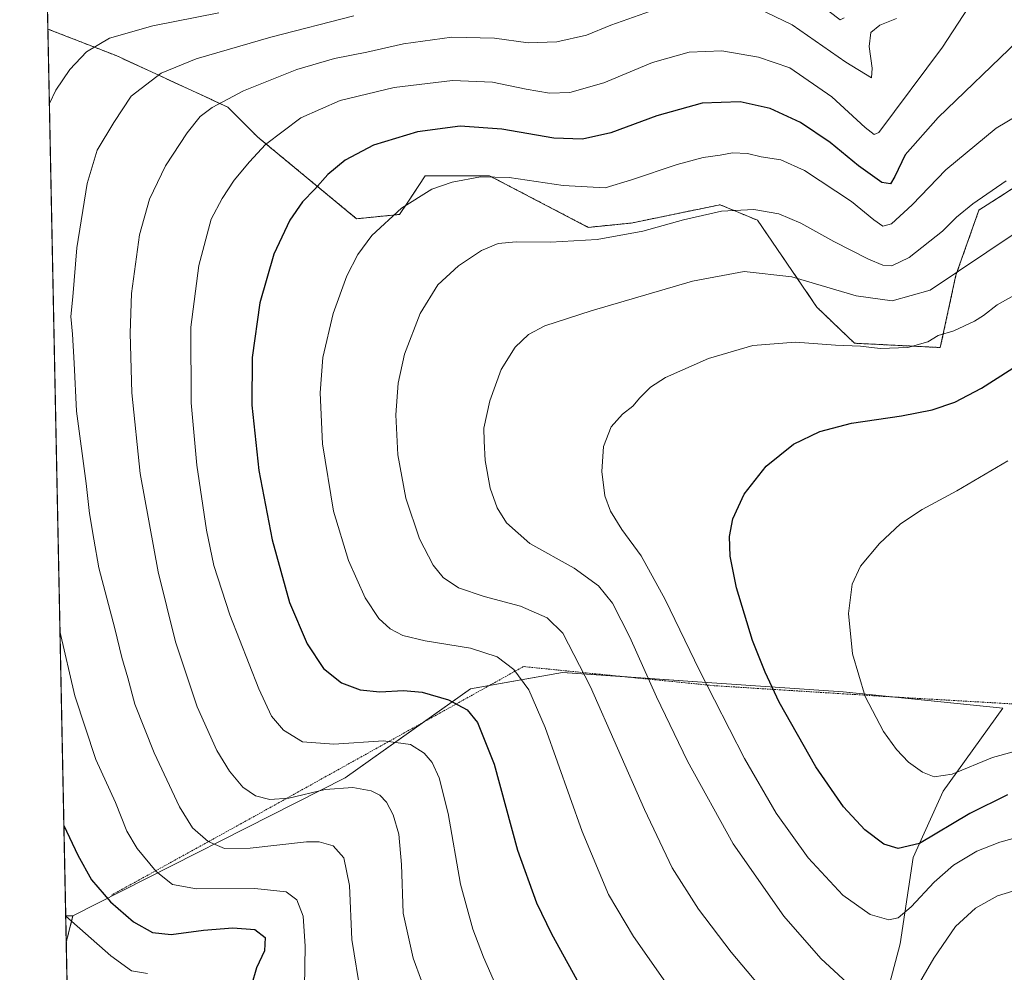
# Model space of a CAD drawing. Units: metres. Extents: x 637593 to 641038, y 4757573 to 4759956.
# Drawn here: x 637593 to 637897, y 4759161 to 4759455 of the extents above; entities that cross this region are included whole.
import ezdxf

# ---------------------------------------------------------------- set-up
doc = ezdxf.new("R2010")
doc.units = ezdxf.units.M
doc.header["$MEASUREMENT"] = 0
doc.linetypes.add('TRAZOS', pattern=[0.75, 0.5, -0.25])
for name, color, linetype, lineweight in [('Alambrada', 19, 'TRAZOS', 0), ('Arbolado forestal', 92, 'TRAZOS', 0), ('Arbolado forestal CxS', 92, 'Continuous', 0), ('Comarca CxS', 133, 'Continuous', 0), ('Comunidad Autónoma CxS', 142, 'Continuous', 0), ('Curva de nivel maestra', 36, 'Continuous', 30), ('Curva de nivel normal', 36, 'Continuous', 0), ('Municipio CxS', 142, 'Continuous', 0), ('Pastizal CxS', 92, 'Continuous', 0), ('Prado', 92, 'Continuous', 0), ('Prado CxS', 92, 'Continuous', 0), ('Provincia CxS', 1, 'Continuous', 0)]:
    doc.layers.add(name, color=color, linetype=linetype, lineweight=lineweight)

# ---------------------------------------------------------------- blocks, each defined once
blk = doc.blocks.new('*U158')
at = {"layer": 'Arbolado forestal CxS', "color": 92, "linetype": 'Continuous', "lineweight": 0}
for points in [[(637609.23, 4759178.11, 920.51), (637607.17, 4759169.95, 917.4), (637607, 4759178.18, 920), (637609.23, 4759178.11, 920.51)], [(637659.69, 4759019.57, 912.71), (637637.6, 4759006.03, 915.92), (637610.44, 4759006.8, 916.78), (637609.51, 4759053.35, 909.47), (637627.58, 4759039.46, 910.26), (637662.65, 4759029.43, 912.03), (637659.69, 4759019.57, 912.71)]]:
    blk.add_polyline3d(points, close=True, dxfattribs=at)
blk = doc.blocks.new('*U166')
at = {"layer": 'Curva de nivel normal', "color": 36, "linetype": 'Continuous', "lineweight": 0}
for points in [[(637900.52, 4759389.29, 965), (637874.27, 4759371.66, 965), (637862.45, 4759368.38, 965), (637851.39, 4759369.9, 965), (637831.42, 4759375.8, 965), (637816.77, 4759377.43, 965), (637800.79, 4759374.43, 965), (637769.43, 4759365.26, 965), (637755.1, 4759360.6, 965), (637750.1, 4759357.97, 965), (637745.99, 4759353.98, 965), (637741.62, 4759347.09, 965), (637738.08, 4759337.47, 965), (637736.23, 4759328.95, 965), (637736.31, 4759325, 965), (637736.64, 4759319.02, 965), (637738.26, 4759310.46, 965), (637740.42, 4759304.32, 965), (637743.24, 4759299.73, 965), (637750.52, 4759293.32, 965), (637764.18, 4759285.67, 965), (637771.71, 4759280.23, 965), (637776, 4759274.86, 965), (637781.43, 4759264.38, 965), (637789.64, 4759245.87, 965), (637799.23, 4759226, 965), (637813.32, 4759200.38, 965), (637828.99, 4759177.99, 965), (637840.45, 4759164.91, 965), (637851.36, 4759154.84, 965)], [(637868.82, 4759153.72, 965), (637875.41, 4759165.02, 965), (637882.06, 4759174.86, 965), (637888.25, 4759180.54, 965), (637895.02, 4759184.29, 965), (637902.16, 4759186.46, 965), (637909.52, 4759186.95, 965), (637916.64, 4759185.72, 965), (637925.09, 4759181.71, 965), (637936.44, 4759174.16, 965), (637944.02, 4759167.35, 965), (637950.66, 4759160.24, 965)]]:
    blk.add_polyline3d(points, dxfattribs=at)
blk = doc.blocks.new('*U177')
at = {"layer": 'Curva de nivel normal', "color": 36, "linetype": 'Continuous', "lineweight": 0}
blk.add_polyline3d([(637892.42, 4759468.88, 945), (637878.09, 4759446.85, 945), (637858.37, 4759420.44, 945), (637856.96, 4759419.76, 945), (637854.11, 4759421.92, 945), (637843.8, 4759431.42, 945), (637830.89, 4759440.45, 945), (637821.21, 4759443.74, 945), (637809.85, 4759445.73, 945), (637799.74, 4759445.24, 945), (637788.35, 4759442.1, 945), (637773.33, 4759435.81, 945), (637762.89, 4759432.82, 945), (637756.58, 4759432.57, 945), (637749.34, 4759433.78, 945), (637738.9, 4759435.99, 945), (637726.55, 4759436.52, 945), (637708.54, 4759434.31, 945), (637691.87, 4759430.32, 945), (637679.7, 4759424.98, 945), (637668.75, 4759416.71, 945), (637663.8, 4759411.33, 945), (637659.04, 4759405.66, 945), (637655.39, 4759399.99, 945), (637652, 4759393.66, 945), (637648.16, 4759379.33, 945), (637645.64, 4759360.24, 945), (637645.77, 4759336.83, 945), (637647.58, 4759317.48, 945), (637650.55, 4759297.41, 945), (637652.8, 4759286.53, 945), (637657.76, 4759271.28, 945), (637666.73, 4759248.3, 945), (637670.65, 4759239.89, 945), (637674.31, 4759235.54, 945), (637680.18, 4759231.94, 945), (637689.91, 4759231.22, 945), (637705.23, 4759232.27, 945), (637713.63, 4759231.12, 945), (637717.79, 4759228.42, 945), (637720.24, 4759225.55, 945), (637722.44, 4759220.86, 945), (637725.26, 4759209.8, 945), (637729.06, 4759187.97, 945), (637732.88, 4759173.97, 945), (637736.14, 4759165.39, 945), (637750.36, 4759132.94, 945)], dxfattribs=at)
blk = doc.blocks.new('*U182')
at = {"layer": 'Curva de nivel normal', "color": 36, "linetype": 'Continuous', "lineweight": 0}
blk.add_polyline3d([(637632.25, 4759160.32, 920), (637627.37, 4759161.16, 920), (637620.98, 4759165.77, 920), (637607, 4759178.04, 920)], dxfattribs=at)
blk = doc.blocks.new('*U192')
at = {"layer": 'Curva de nivel normal', "color": 36, "linetype": 'Continuous', "lineweight": 0}
blk.add_polyline3d([(637912.14, 4759432.22, 955), (637894.68, 4759421.76, 955), (637879.09, 4759408.9, 955), (637868.66, 4759398.1, 955), (637862.32, 4759392.16, 955), (637859.59, 4759391.5, 955), (637856.84, 4759393.41, 955), (637849.89, 4759399.13, 955), (637835.38, 4759408.62, 955), (637828.06, 4759411.96, 955), (637821.98, 4759412.93, 955), (637817.74, 4759413.89, 955), (637813.15, 4759414.1, 955), (637809.28, 4759413.37, 955), (637804.04, 4759412.65, 955), (637796.01, 4759410.57, 955), (637781.93, 4759405.78, 955), (637773.77, 4759403.33, 955), (637760.75, 4759403.98, 955), (637744.05, 4759406.51, 955), (637735.22, 4759406.71, 955), (637726.46, 4759405.05, 955), (637720.23, 4759402.86, 955), (637710.78, 4759396.99, 955), (637701.63, 4759388.53, 955), (637697.29, 4759382.72, 955), (637693.86, 4759376.14, 955), (637689.64, 4759364.48, 955), (637686.52, 4759350.79, 955), (637685.66, 4759339.9, 955), (637686.43, 4759324.08, 955), (637689.76, 4759303.33, 955), (637694.43, 4759288.08, 955), (637699.62, 4759276.53, 955), (637703.82, 4759270.06, 955), (637707.34, 4759266.9, 955), (637711.26, 4759264.84, 955), (637718.07, 4759263.2, 955), (637732.16, 4759260.94, 955), (637740.42, 4759258.21, 955), (637745.5, 4759254.32, 955), (637750.17, 4759248.07, 955), (637755.22, 4759236.37, 955), (637766.66, 4759204.24, 955), (637774.81, 4759184.72, 955), (637782.48, 4759171.73, 955), (637792.43, 4759157.67, 955)], dxfattribs=at)
blk = doc.blocks.new('*U195')
at = {"layer": 'Curva de nivel normal', "color": 36, "linetype": 'Continuous', "lineweight": 0}
for points in [[(637601.96, 4759429.39, 930), (637603.99, 4759433.52, 930), (637608.31, 4759439.92, 930), (637613.46, 4759445.38, 930), (637620.5, 4759449.6, 930), (637633.97, 4759453.42, 930), (637654.36, 4759457.41, 930)], [(637680.68, 4759149.68, 930), (637681.04, 4759168.76, 930), (637680.36, 4759178, 930), (637678.45, 4759183.09, 930), (637675.17, 4759185.56, 930), (637665.44, 4759186.6, 930), (637647.44, 4759186.52, 930), (637639.99, 4759187.87, 930), (637635, 4759191.88, 930), (637629.1, 4759198.94, 930), (637625.94, 4759204.3, 930), (637622.34, 4759213.18, 930), (637616.3, 4759226.48, 930), (637609.8, 4759246.18, 930), (637605.23, 4759266.23, 930)]]:
    blk.add_polyline3d(points, dxfattribs=at)
blk = doc.blocks.new('*U197')
at = {"layer": 'Curva de nivel normal', "color": 36, "linetype": 'Continuous', "lineweight": 0}
blk.add_polyline3d([(637898.23, 4759318.92, 980), (637882.5, 4759309.58, 980), (637871.78, 4759303.81, 980), (637865.06, 4759299.34, 980), (637858.61, 4759293.34, 980), (637852.72, 4759286.34, 980), (637850.1, 4759280.76, 980), (637849.04, 4759271.63, 980), (637850.22, 4759259.2, 980), (637854.14, 4759246, 980), (637859.86, 4759235.18, 980), (637863.84, 4759229.54, 980), (637867.55, 4759225.71, 980), (637871.86, 4759222.57, 980), (637875.5, 4759221.17, 980), (637880.99, 4759221.98, 980), (637893.55, 4759227.1, 980), (637906.31, 4759230.59, 980)], dxfattribs=at)
blk = doc.blocks.new('*U201')
at = {"layer": 'Curva de nivel normal', "color": 36, "linetype": 'Continuous', "lineweight": 0}
blk.add_polyline3d([(637897.69, 4759405.46, 960), (637887.42, 4759398.37, 960), (637882.42, 4759394.19, 960), (637878.09, 4759389.9, 960), (637867.76, 4759381.72, 960), (637862.34, 4759379.19, 960), (637859.56, 4759379.35, 960), (637855.16, 4759381.24, 960), (637844.44, 4759386.74, 960), (637834.3, 4759392.38, 960), (637827.46, 4759395.23, 960), (637819.72, 4759396.58, 960), (637809.77, 4759396.06, 960), (637798.03, 4759393.46, 960), (637785.37, 4759389.89, 960), (637771.27, 4759387.35, 960), (637756.84, 4759386.55, 960), (637746.27, 4759386.62, 960), (637740.68, 4759386.05, 960), (637735.53, 4759383.94, 960), (637728.38, 4759379.21, 960), (637721.99, 4759373.26, 960), (637716.54, 4759364.48, 960), (637711.71, 4759351.86, 960), (637709.74, 4759342.84, 960), (637709.1, 4759333.13, 960), (637709.66, 4759320.76, 960), (637712.12, 4759307.35, 960), (637716.34, 4759294.77, 960), (637720.59, 4759286.57, 960), (637723.66, 4759282.75, 960), (637728.38, 4759279.61, 960), (637736.31, 4759276.88, 960), (637747.64, 4759273.88, 960), (637755.88, 4759270.31, 960), (637760.64, 4759265.56, 960), (637769.28, 4759248.97, 960), (637785.9, 4759211.03, 960), (637794.44, 4759193.01, 960), (637802.6, 4759180.18, 960), (637812.68, 4759166.92, 960), (637824.79, 4759152.56, 960)], dxfattribs=at)
blk = doc.blocks.new('*U203')
at = {"layer": 'Curva de nivel normal', "color": 36, "linetype": 'Continuous', "lineweight": 0}
blk.add_polyline3d([(637909.01, 4759374.98, 970), (637894.93, 4759367.12, 970), (637890.68, 4759363.82, 970), (637887.92, 4759362.05, 970), (637881.51, 4759359.09, 970), (637876.75, 4759357.66, 970), (637873.47, 4759355.72, 970), (637867.38, 4759353.96, 970), (637858.73, 4759353.64, 970), (637852.71, 4759354.38, 970), (637844.98, 4759354.61, 970), (637832.57, 4759355.58, 970), (637819.43, 4759354.56, 970), (637805.67, 4759350.47, 970), (637792.43, 4759344.62, 970), (637787.77, 4759341.65, 970), (637784.52, 4759338.31, 970), (637782.29, 4759335.73, 970), (637779.14, 4759333.34, 970), (637775.65, 4759329.34, 970), (637773.28, 4759323.34, 970), (637772.71, 4759315.6, 970), (637773.69, 4759308.04, 970), (637775.44, 4759303.31, 970), (637778.92, 4759297.65, 970), (637784.88, 4759289.44, 970), (637792.36, 4759275.96, 970), (637802.94, 4759253.98, 970), (637816.83, 4759226.77, 970), (637826.64, 4759209.88, 970), (637836.51, 4759196.09, 970), (637847.28, 4759184.55, 970), (637855.72, 4759178.54, 970), (637861.42, 4759176.94, 970), (637864.32, 4759177.53, 970), (637868.34, 4759180.92, 970), (637875.47, 4759188.6, 970), (637881.48, 4759193.79, 970), (637888.66, 4759198.09, 970), (637895.73, 4759200.95, 970), (637904.03, 4759203.15, 970)], dxfattribs=at)
blk = doc.blocks.new('*U206')
at = {"layer": 'Curva de nivel normal', "color": 36, "linetype": 'Continuous', "lineweight": 0}
for points in [[(637863.85, 4759455.66, 940), (637858.72, 4759453.66, 940), (637855.9, 4759451.33, 940), (637855.4, 4759446.99, 940), (637856.34, 4759440.3, 940), (637856.07, 4759437.35, 940), (637848.18, 4759442.2, 940), (637831.56, 4759453.7, 940), (637821.06, 4759458.77, 940)], [(637789.56, 4759458.53, 940), (637775.48, 4759453.64, 940), (637768, 4759450.56, 940), (637758.86, 4759448.42, 940), (637749.91, 4759448.17, 940), (637739.59, 4759449.63, 940), (637726.34, 4759449.94, 940), (637711.38, 4759447.84, 940), (637700.12, 4759445.26, 940), (637690.04, 4759443.34, 940), (637678.42, 4759439.89, 940), (637661.96, 4759433.3, 940), (637652.27, 4759428.19, 940), (637648.54, 4759425.33, 940), (637644.58, 4759420.33, 940), (637637.84, 4759410.1, 940), (637632.94, 4759399.77, 940), (637629.83, 4759388.77, 940), (637627.36, 4759370.66, 940), (637626.9, 4759358.33, 940), (637627.43, 4759339.87, 940), (637630.05, 4759314.99, 940), (637635.54, 4759284.54, 940), (637640.93, 4759262.93, 940), (637647.59, 4759242.75, 940), (637653.73, 4759229.29, 940), (637657.65, 4759222.88, 940), (637661.72, 4759217.94, 940), (637665.68, 4759215.28, 940), (637670.05, 4759214.12, 940), (637675.96, 4759214.57, 940), (637687.18, 4759217.17, 940), (637695.78, 4759217.87, 940), (637701.43, 4759216.83, 940), (637704.1, 4759215.5, 940), (637706.12, 4759213.26, 940), (637708.21, 4759209.4, 940), (637710.01, 4759203.36, 940), (637710.84, 4759194, 940), (637711.29, 4759179.01, 940), (637714.41, 4759165.01, 940), (637722.14, 4759144.01, 940)]]:
    blk.add_polyline3d(points, dxfattribs=at)
blk = doc.blocks.new('*U209')
at = {"layer": 'Curva de nivel normal', "color": 36, "linetype": 'Continuous', "lineweight": 0}
for points in [[(637847.7, 4759455.85, 935), (637846.45, 4759455.28, 935), (637843.06, 4759457.86, 935)], [(637696.1, 4759456.52, 935), (637670.44, 4759449.88, 935), (637647.31, 4759443.16, 935), (637636.55, 4759438.77, 935), (637627.26, 4759431.66, 935), (637621.89, 4759423.5, 935), (637616.77, 4759414.97, 935), (637613.58, 4759404.63, 935), (637610.4, 4759384.75, 935), (637609.2, 4759369.61, 935), (637608.53, 4759363.5, 935), (637609.09, 4759358.03, 935), (637609.63, 4759349.07, 935), (637610.3, 4759334.24, 935), (637613.28, 4759311.84, 935), (637614.37, 4759302.61, 935), (637615.71, 4759294.61, 935), (637617.27, 4759285.8, 935), (637622.14, 4759267.02, 935), (637624.32, 4759258, 935), (637626.17, 4759251.8, 935), (637628.39, 4759243.61, 935), (637634.32, 4759228.54, 935), (637642.21, 4759211.86, 935), (637646.15, 4759205.39, 935), (637650.99, 4759201.14, 935), (637656.06, 4759198.96, 935), (637663.99, 4759199.05, 935), (637681.4, 4759201.04, 935), (637685.38, 4759201.04, 935), (637689.65, 4759199.82, 935), (637692.95, 4759196.09, 935), (637694.77, 4759187.52, 935), (637695.42, 4759170.84, 935), (637698.25, 4759153.67, 935)]]:
    blk.add_polyline3d(points, dxfattribs=at)
blk = doc.blocks.new('*U212')
at = {"layer": 'Curva de nivel maestra', "color": 36, "linetype": 'Continuous', "lineweight": 30}
blk.add_polyline3d([(637898.14, 4759215.57, 975), (637886.46, 4759209.84, 975), (637870.91, 4759200.49, 975), (637864.34, 4759199.01, 975), (637859.93, 4759200.3, 975), (637854.06, 4759204.71, 975), (637847.46, 4759211.82, 975), (637838.93, 4759224.26, 975), (637827.54, 4759244.24, 975), (637823.18, 4759253.54, 975), (637819.27, 4759263.25, 975), (637814.37, 4759279.59, 975), (637812.4, 4759289.34, 975), (637812.24, 4759295.46, 975), (637813.27, 4759300.95, 975), (637816.76, 4759308.59, 975), (637823.58, 4759317.26, 975), (637831.96, 4759324, 975), (637840.09, 4759327.96, 975), (637849.96, 4759330.51, 975), (637865.38, 4759332.76, 975), (637874.83, 4759334.6, 975), (637881.89, 4759336.97, 975), (637890.09, 4759341.36, 975), (637903.48, 4759349.93, 975)], dxfattribs=at)
blk = doc.blocks.new('*U218')
at = {"layer": 'Curva de nivel maestra', "color": 36, "linetype": 'Continuous', "lineweight": 30}
blk.add_polyline3d([(637901.3, 4759448.77, 950), (637876.73, 4759425.09, 950), (637866.52, 4759413.52, 950), (637863.36, 4759406.78, 950), (637861.95, 4759404.52, 950), (637859.27, 4759404.96, 950), (637852.07, 4759410.1, 950), (637843.29, 4759417.36, 950), (637834.11, 4759423.47, 950), (637824.81, 4759427.8, 950), (637815.52, 4759429.87, 950), (637803.77, 4759429.52, 950), (637789.77, 4759425.57, 950), (637775.5, 4759420.32, 950), (637766.72, 4759418.32, 950), (637757.88, 4759418.7, 950), (637741.8, 4759421.42, 950), (637728.95, 4759422.42, 950), (637715.79, 4759420.66, 950), (637702.18, 4759416.52, 950), (637693.35, 4759411.82, 950), (637687.99, 4759407.47, 950), (637684.04, 4759402.85, 950), (637680.2, 4759399, 950), (637676.33, 4759393.32, 950), (637671.35, 4759382.84, 950), (637666.98, 4759367.69, 950), (637664.64, 4759350.85, 950), (637664.56, 4759336.07, 950), (637666.71, 4759315.93, 950), (637670.82, 4759294.39, 950), (637676.16, 4759275.06, 950), (637681.65, 4759262.22, 950), (637686.73, 4759254.63, 950), (637692.23, 4759250.17, 950), (637698.03, 4759248.07, 950), (637704.11, 4759247.43, 950), (637711.38, 4759247.79, 950), (637717.19, 4759247.29, 950), (637725.38, 4759244.94, 950), (637731.1, 4759241.86, 950), (637734.34, 4759237.98, 950), (637739.45, 4759225.02, 950), (637746.63, 4759198.41, 950), (637752.52, 4759182.15, 950), (637757.15, 4759172.57, 950), (637776.26, 4759137.97, 950)], dxfattribs=at)
blk = doc.blocks.new('*U221')
at = {"layer": 'Curva de nivel maestra', "color": 36, "linetype": 'Continuous', "lineweight": 30}
blk.add_polyline3d([(637606.44, 4759206.04, 925), (637610.7, 4759196.93, 925), (637615.01, 4759189.25, 925), (637620.88, 4759182.44, 925), (637627.94, 4759176.32, 925), (637633.84, 4759172.97, 925), (637639.6, 4759172.35, 925), (637649.63, 4759173.66, 925), (637658.68, 4759174.39, 925), (637665.44, 4759173.92, 925), (637668.68, 4759171.46, 925), (637668.43, 4759167.35, 925), (637665.99, 4759162.08, 925), (637664.42, 4759156.73, 925)], dxfattribs=at)

msp = doc.modelspace()

# ---------------------------------------------------------------- linework, layer by layer
at = {"layer": 'Alambrada', "color": 19, "linetype": 'TRAZOS', "lineweight": 0}
msp.add_polyline3d([(637998.31, 4759237.47, 994.69), (637925.25, 4759242.21, 985.31), (637863.97, 4759245.76, 981.58), (637807.41, 4759249.32, 971.02), (637748.49, 4759255.23, 956.86), (637665.99, 4759209.29, 938.74), (637621.2, 4759184.56, 925.97)], dxfattribs=at)
at = {"layer": 'Arbolado forestal', "color": 92, "linetype": 'TRAZOS', "lineweight": 0}
for points in [[(637601.49, 4759452.42, 926.48), (637600.05, 4759524.47, 898.65), (637599.14, 4759569.76, 912.3)], [(637601.49, 4759452.42, 926.48), (637622.6, 4759444.2, 931.64), (637657.1, 4759428.27, 940.5), (637666.39, 4759418.97, 944.03), (637696.91, 4759393.75, 953.33), (637710.18, 4759395.07, 955.11), (637712.74, 4759398.91, 954.98), (637714.39, 4759401.4, 954.56), (637718.14, 4759407.02, 953.67), (637738.04, 4759407.02, 954.98), (637768.56, 4759391.09, 958.55), (637781.83, 4759392.41, 958.91), (637809.29, 4759398.08, 959.22), (637820.84, 4759393.27, 960.77), (637839.24, 4759366.38, 966.98), (637850.83, 4759355.24, 969.5), (637877.37, 4759353.91, 970.62), (637882.2, 4759376.27, 965.21), (637889.31, 4759396.39, 960.66), (637907.89, 4759408.34, 960.62)], [(637607.17, 4759169.95, 917.4), (637607, 4759178.18, 920)], [(637609.23, 4759178.11, 920.51), (637607, 4759178.18, 920)], [(637607.17, 4759169.95, 917.4), (637609.23, 4759178.11, 920.51)]]:
    msp.add_polyline3d(points, dxfattribs=at)
at = {"layer": 'Arbolado forestal CxS', "color": 92, "linetype": 'Continuous', "lineweight": 0}
msp.add_polyline3d([(637907.89, 4759408.34, 960.62), (637889.31, 4759396.39, 960.66), (637882.2, 4759376.27, 965.21), (637877.37, 4759353.91, 970.62), (637850.83, 4759355.24, 969.5), (637839.24, 4759366.38, 966.98), (637820.84, 4759393.27, 960.77), (637809.29, 4759398.08, 959.22), (637781.83, 4759392.41, 958.91), (637768.56, 4759391.09, 958.55), (637738.04, 4759407.02, 954.98), (637718.14, 4759407.02, 953.67), (637714.39, 4759401.4, 954.56), (637712.74, 4759398.91, 954.98), (637710.18, 4759395.07, 955.11), (637696.91, 4759393.75, 953.33), (637666.39, 4759418.97, 944.03), (637657.1, 4759428.27, 940.5), (637622.6, 4759444.2, 931.64), (637601.49, 4759452.41, 926.48), (637599.14, 4759569.76, 912.3)], dxfattribs=at)
at = {"layer": 'Comarca CxS', "color": 133, "linetype": 'Continuous', "lineweight": 0}
msp.add_polyline3d([(641037.9, 4757642.28, 1009.78), (637639.24, 4757573.28, 1064.12), (637592.77, 4759886.69, 952.91), (640990.25, 4759955.65, 1089.54), (641037.9, 4757642.28, 1009.78)], close=True, dxfattribs=at)
msp.add_polyline3d([(641037.9, 4757642.28, 1009.78), (637639.24, 4757573.28, 1064.12), (637592.77, 4759886.69, 952.91), (640990.25, 4759955.65, 1089.54), (641037.9, 4757642.28, 1009.78)], close=True, dxfattribs=at)
at = {"layer": 'Comunidad Autónoma CxS', "color": 142, "linetype": 'Continuous', "lineweight": 0}
msp.add_polyline3d([(640161.76, 4757624.49, 1010.45), (637639.24, 4757573.28, 1064.12), (637593.11, 4759869.87, 954.34), (637592.77, 4759886.69, 952.91), (637598.26, 4759886.8, 953.68), (639628.79, 4759928.02, 982.23), (640990.25, 4759955.65, 1089.54), (641037.9, 4757642.28, 1009.78), (640161.76, 4757624.49, 1010.45)], close=True, dxfattribs=at)
msp.add_polyline3d([(640161.76, 4757624.49, 1010.45), (637639.24, 4757573.28, 1064.12), (637593.11, 4759869.87, 954.34), (637592.77, 4759886.69, 952.91), (637598.26, 4759886.8, 953.68), (639628.79, 4759928.02, 982.23), (640990.25, 4759955.65, 1089.54), (641037.9, 4757642.28, 1009.78), (640161.76, 4757624.49, 1010.45)], close=True, dxfattribs=at)
at = {"layer": 'Municipio CxS', "color": 142, "linetype": 'Continuous', "lineweight": 0}
msp.add_polyline3d([(640161.76, 4757624.49, 1010.45), (637639.24, 4757573.28, 1064.12), (637593.11, 4759869.87, 954.34), (637593.31, 4759870.52, 954.33), (637598.26, 4759886.8, 953.68), (639628.79, 4759928.02, 982.23)], dxfattribs=at)
msp.add_polyline3d([(640161.76, 4757624.49, 1010.45), (637639.24, 4757573.28, 1064.12), (637593.11, 4759869.87, 954.34), (637593.31, 4759870.52, 954.33), (637598.26, 4759886.8, 953.68), (639628.79, 4759928.02, 982.23)], dxfattribs=at)
at = {"layer": 'Pastizal CxS', "color": 92, "linetype": 'Continuous', "lineweight": 0}
for points in [[(637607, 4759178.18, 920), (637601.49, 4759452.42, 926.48)], [(637601.49, 4759452.42, 926.48), (637622.6, 4759444.2, 931.64), (637657.1, 4759428.27, 940.5), (637666.39, 4759418.97, 944.03), (637696.91, 4759393.75, 953.33), (637710.18, 4759395.07, 955.11), (637712.74, 4759398.91, 954.98), (637714.39, 4759401.4, 954.56), (637718.14, 4759407.02, 953.67), (637738.04, 4759407.02, 954.98), (637768.56, 4759391.09, 958.55), (637781.83, 4759392.41, 958.91), (637809.29, 4759398.08, 959.22), (637820.84, 4759393.27, 960.77), (637839.24, 4759366.38, 966.98), (637850.83, 4759355.24, 969.5), (637877.37, 4759353.91, 970.62), (637882.2, 4759376.27, 965.21), (637889.31, 4759396.39, 960.66), (637907.89, 4759408.34, 960.62)], [(637859.8, 4759149.98, 964.84), (637864.93, 4759169.48, 968.16), (637869.03, 4759196.17, 973.59), (637878.26, 4759216.69, 978.62), (637896.73, 4759242.35, 983.65), (637847.3, 4759247.4, 978.96), (637803.74, 4759250.42, 969.5), (637760.56, 4759253.4, 957.97), (637732.09, 4759248.3, 951.3), (637693.37, 4759220.85, 940.8), (637609.23, 4759178.11, 920.51), (637607, 4759178.18, 920), (637601.49, 4759452.41, 926.48), (637622.6, 4759444.2, 931.64), (637657.1, 4759428.27, 940.5), (637666.39, 4759418.97, 944.03), (637696.91, 4759393.75, 953.33), (637710.18, 4759395.07, 955.11), (637712.74, 4759398.91, 954.98), (637714.39, 4759401.4, 954.56), (637718.14, 4759407.02, 953.67), (637738.04, 4759407.02, 954.98), (637768.56, 4759391.09, 958.55), (637781.83, 4759392.41, 958.91), (637809.29, 4759398.08, 959.22), (637820.84, 4759393.27, 960.77), (637839.24, 4759366.38, 966.98), (637850.83, 4759355.24, 969.5), (637877.37, 4759353.91, 970.62), (637882.2, 4759376.27, 965.21), (637889.31, 4759396.39, 960.66), (637907.89, 4759408.34, 960.62)], [(637859.8, 4759149.98, 964.84), (637864.93, 4759169.48, 968.16), (637869.03, 4759196.17, 973.59), (637878.26, 4759216.69, 978.62), (637896.73, 4759242.35, 983.65), (637862.41, 4759245.86, 981.07), (637847.3, 4759247.4, 978.96), (637803.74, 4759250.42, 969.5), (637780.39, 4759252.03, 962.96), (637760.56, 4759253.4, 957.97), (637737.91, 4759249.34, 952.55), (637732.09, 4759248.3, 951.3), (637717.64, 4759238.05, 947.1), (637693.37, 4759220.86, 940.8), (637609.23, 4759178.11, 920.51)], [(637609.23, 4759178.11, 920.51), (637607, 4759178.18, 920)]]:
    msp.add_polyline3d(points, dxfattribs=at)
at = {"layer": 'Prado', "color": 92, "linetype": 'Continuous', "lineweight": 0}
for points in [[(637859.8, 4759149.98, 964.84), (637864.93, 4759169.48, 968.16), (637869.03, 4759196.17, 973.59), (637878.26, 4759216.69, 978.62), (637896.73, 4759242.35, 983.65), (637862.41, 4759245.86, 981.07), (637847.3, 4759247.4, 978.96), (637803.74, 4759250.42, 969.5), (637780.39, 4759252.03, 962.96), (637760.56, 4759253.4, 957.97), (637737.91, 4759249.34, 952.55), (637732.09, 4759248.3, 951.3), (637717.64, 4759238.05, 947.1), (637693.37, 4759220.86, 940.8), (637609.23, 4759178.11, 920.51)], [(637607.17, 4759169.95, 917.4), (637609.23, 4759178.11, 920.51)], [(637609.51, 4759053.35, 909.47), (637607.17, 4759169.95, 917.4)]]:
    msp.add_polyline3d(points, dxfattribs=at)
at = {"layer": 'Prado CxS', "color": 92, "linetype": 'Continuous', "lineweight": 0}
msp.add_polyline3d([(637609.51, 4759053.35, 909.47), (637607.17, 4759169.95, 917.4), (637609.23, 4759178.11, 920.51), (637693.37, 4759220.85, 940.8), (637732.09, 4759248.3, 951.3), (637760.56, 4759253.4, 957.97), (637803.74, 4759250.42, 969.5), (637847.3, 4759247.4, 978.96), (637896.73, 4759242.35, 983.65), (637878.26, 4759216.69, 978.62), (637869.03, 4759196.17, 973.59), (637864.93, 4759169.48, 968.16), (637859.8, 4759149.98, 964.84)], dxfattribs=at)
at = {"layer": 'Provincia CxS', "color": 1, "linetype": 'Continuous', "lineweight": 0}
msp.add_polyline3d([(641037.9, 4757642.28, 1009.78), (637639.24, 4757573.28, 1064.12), (637593.11, 4759869.87, 954.34), (637592.77, 4759886.69, 952.91), (637598.26, 4759886.8, 953.68), (640990.25, 4759955.65, 1089.54), (641037.9, 4757642.28, 1009.78)], close=True, dxfattribs=at)
msp.add_polyline3d([(641037.9, 4757642.28, 1009.78), (637639.24, 4757573.28, 1064.12), (637593.11, 4759869.87, 954.34), (637592.77, 4759886.69, 952.91), (637598.26, 4759886.8, 953.68), (640990.25, 4759955.65, 1089.54), (641037.9, 4757642.28, 1009.78)], close=True, dxfattribs=at)

# ---------------------------------------------------------------- block references
at = {"layer": 'Arbolado forestal CxS', "color": 92, "linetype": 'Continuous', "lineweight": 0}
msp.add_blockref('*U158', (0, 0), dxfattribs=at)
at = {"layer": 'Curva de nivel maestra', "color": 36, "linetype": 'Continuous', "lineweight": 30}
for name in ['*U221', '*U212', '*U218']:
    msp.add_blockref(name, (0, 0), dxfattribs=at)
at = {"layer": 'Curva de nivel normal', "color": 36, "linetype": 'Continuous', "lineweight": 0}
for name in ['*U177', '*U209', '*U201', '*U206', '*U192', '*U166', '*U203', '*U197', '*U195', '*U182']:
    msp.add_blockref(name, (0, 0), dxfattribs=at)

doc.saveas('drawing.dxf')
